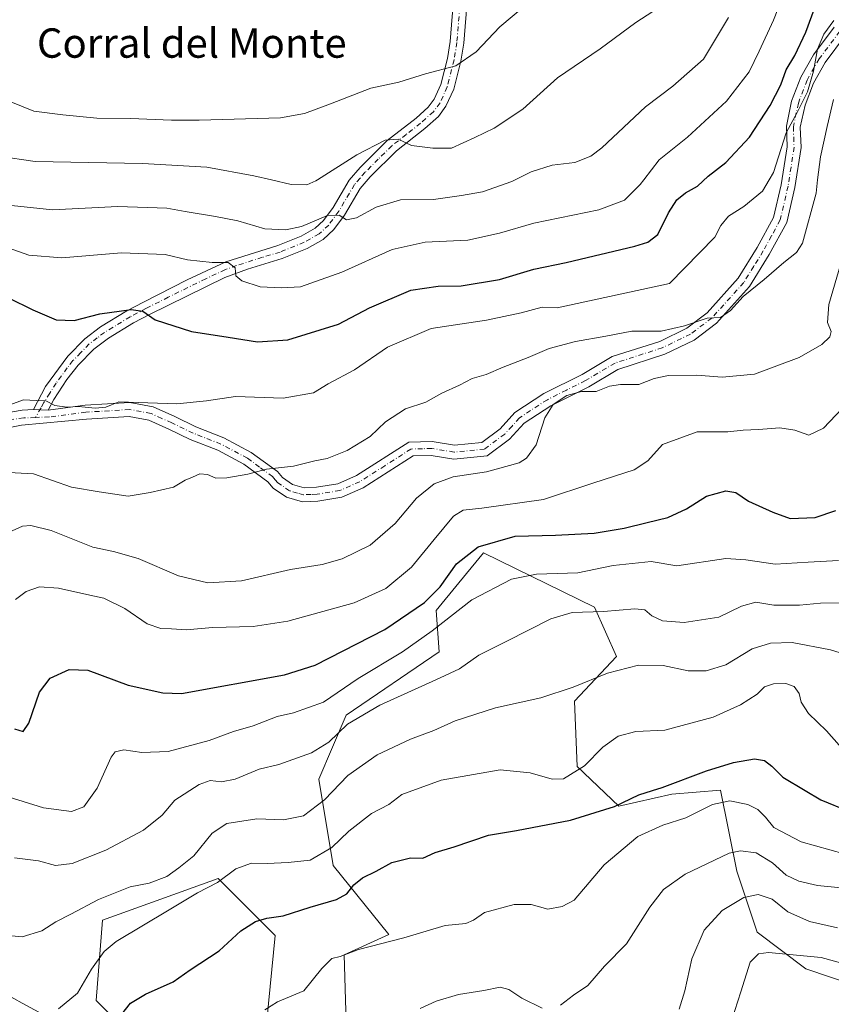
# Model space of a CAD drawing. Units: metres. Extents: x 552959 to 556394, y 4717068 to 4719408.
# Drawn here: x 555787 to 556008, y 4718720 to 4718988 of the extents above; entities that cross this region are included whole.
import ezdxf
from ezdxf.enums import TextEntityAlignment as Align

# ---------------------------------------------------------------- set-up
doc = ezdxf.new("R2010")
doc.units = ezdxf.units.M
doc.header["$MEASUREMENT"] = 0
doc.linetypes.add('DGN Style 4', pattern=[2.6384748266838614, 1.318413404963828, -0.6592067024819142, 0.001648016756204785, -0.6592067024819142])
for name, color, linetype, lineweight in [('Arbolado forestal CxS', 92, 'Continuous', 0), ('Camino Cxs', 7, 'Continuous', 0), ('Camino eje', 30, 'DGN Style 4', 13), ('Curva de nivel maestra', 30, 'Continuous', 30), ('Curva de nivel normal', 30, 'Continuous', 0), ('Matorral CxS', 135, 'Continuous', 0), ('Texto cartográfico', 7, 'Continuous', 0)]:
    doc.layers.add(name, color=color, linetype=linetype, lineweight=lineweight)
doc.styles.add('Style-Arial', font='txt')

msp = doc.modelspace()

# ---------------------------------------------------------------- linework, layer by layer
at = {"layer": 'Arbolado forestal CxS', "color": 92, "linetype": 'Continuous', "lineweight": 0}
for points in [[(556020.8344999999, 4718722.487700001, 702.6956999999966), (556000.9263000004, 4718729.235099999, 704.0491999999941), (555987.6398999998, 4718739.195499999, 707.303), (555982.1045000004, 4718755.797300001, 713.5650000000023), (555977.6769000003, 4718777.9299, 722.6524000000064), (555971.0334999999, 4718777.376300001, 723.7467000000034), (555964.3913000004, 4718776.822699999, 724.4959999999992), (555949.9965000004, 4718773.5031, 725.2771999999969), (555938.6316999998, 4718784.353700001, 730.6882999999943), (555937.9133000001, 4718802.1373, 734.7446000000054), (555949.2856999999, 4718814.261499999, 736.4661000000052), (555943.3542999999, 4718827.730699999, 741.0567000000011), (555913.0761000002, 4718842.570699999, 749.747199999998), (555906.3444999997, 4718834.338500001, 748.3349000000018), (555900.1804999998, 4718826.8003, 748.1263999999939), (555900.9490999999, 4718815.5919, 743.309699999998), (555875.6303000003, 4718798.321900001, 742.3861000000034), (555868.1649000002, 4718780.844900001, 737.9109999999928), (555872.0850999998, 4718757.360300001, 728.4946000000054), (555887.2651000004, 4718738.5449, 721.9554000000062), (555875.0859000003, 4718733.012499999, 720.3929000000062), (555876.2074999996, 4718696.289100001, 714.5881999999983)], [(556020.8344999999, 4718722.487700001, 702.6956999999966), (556000.9263000004, 4718729.235099999, 704.0491999999941), (555987.6398999998, 4718739.195499999, 707.303), (555982.1045000004, 4718755.797300001, 713.5650000000023), (555977.6769000003, 4718777.9299, 722.6524000000064), (555971.0334999999, 4718777.376300001, 723.7467000000034), (555964.3913000004, 4718776.822699999, 724.4959999999992), (555949.9965000004, 4718773.5031, 725.2771999999969), (555938.6316999998, 4718784.353700001, 730.6882999999943), (555937.9133000001, 4718802.1373, 734.7446000000054), (555949.2856999999, 4718814.261499999, 736.4661000000052), (555943.3542999999, 4718827.730699999, 741.0567000000011), (555913.0761000002, 4718842.570699999, 749.747199999998), (555906.3444999997, 4718834.338500001, 748.3349000000018), (555900.1804999998, 4718826.8003, 748.1263999999939), (555900.9490999999, 4718815.5919, 743.309699999998), (555875.6303000003, 4718798.321900001, 742.3861000000034), (555868.1649000002, 4718780.844900001, 737.9109999999928), (555872.0850999998, 4718757.360300001, 728.4946000000054), (555887.2651000004, 4718738.5449, 721.9554000000062), (555875.0859000003, 4718733.012499999, 720.3929000000062), (555876.2074999996, 4718696.289100001, 714.5881999999983)], [(555854.0641000001, 4718715.102299999, 719.8420999999945), (555856.2789000003, 4718738.342499999, 724.208700000003), (555848.1577000003, 4718746.460100001, 726.9872999999934), (555840.7786999998, 4718753.835700001, 731.0026999999974), (555809.2899000002, 4718742.453700001, 733.5552000000025), (555807.5636999998, 4718720.636299999, 728.8076000000001), (555821.9561000001, 4718706.2499, 722.218599999993)], [(555854.0641000001, 4718715.102299999, 719.8420999999945), (555856.2789000003, 4718738.342499999, 724.208700000003), (555848.1577000003, 4718746.460100001, 726.9872999999934), (555840.7786999998, 4718753.835700001, 731.0026999999974), (555809.2899000002, 4718742.453700001, 733.5552000000025), (555807.5636999998, 4718720.636299999, 728.8076000000001), (555821.9561000001, 4718706.2499, 722.218599999993)]]:
    msp.add_polyline3d(points, dxfattribs=at)
at = {"layer": 'Camino Cxs', "color": 7, "linetype": 'Continuous', "lineweight": 0, "extrusion": (-0.125662800223133, 0.004358356514356752, 0.9920634381775063), "elevation": -48509.42654420213, "flags": 128}
msp.add_lwpolyline([(-4735310.806184772, 388880.9319828541), (-4735310.806184772, 388876.9013910068)], dxfattribs=at)
msp.add_lwpolyline([(-4735310.806184772, 388880.9319828541), (-4735310.806184772, 388876.9013910068)], dxfattribs=at)
at = {"layer": 'Camino Cxs', "color": 7, "linetype": 'Continuous', "lineweight": 0}
for points in [[(555908.7301000003, 4718993.9101, 800.6971000000049), (555907.6901000004, 4718981.350099999, 798.8562999999995), (555906.9200999998, 4718976.460100001, 798.4670999999945), (555904.9600999998, 4718968.8301, 796.4422999999952), (555902.8501000004, 4718964.1801, 795.4888000000064), (555900.8101000004, 4718961.4301, 795.3418999999994), (555897.1201, 4718958.110099999, 794.4023000000017), (555889.3400999998, 4718952.030099999, 791.7458000000044), (555882.1901000004, 4718944.9301, 790.5307999999933), (555879.4501, 4718941.7501, 789.4131999999955), (555875.2100999998, 4718934.550100001, 787.9989999999963), (555872.3101000004, 4718930.590100001, 787.1753999999929), (555869.4101, 4718927.9101, 786.6089999999967), (555865.0601000004, 4718925.440099999, 785.6345000000001), (555858.2500999998, 4718922.710100001, 783.7063999999956), (555848.7301000003, 4718919.850099999, 783.5467999999966), (555842.6101000002, 4718917.590100001, 780.8657999999997), (555822.0900999998, 4718907.5101, 779.795299999998), (555817.7100999998, 4718905.210100001, 778.2749999999943), (555810.8501000004, 4718901.030099999, 777.4817999999942), (555806.8901000004, 4718898.040100001, 776.6962999999961), (555802.6101000002, 4718893.670100001, 775.2991999999941), (555799.5500999996, 4718889.7401, 775.0445000000037), (555795.9700999996, 4718884.3101, 773.8923999999971), (555794.4101, 4718881.4301, 772.8212999999961), (555790.4139, 4718881.568700001, 772.3144999999931), (555793.7301000003, 4718887.8201, 774.0752000000067), (555799.7701000003, 4718896.1501, 776.6349999999949), (555804.4001000002, 4718900.870100001, 777.9952000000048), (555808.7301000003, 4718904.1501, 779.0032000000066), (555815.8601000002, 4718908.4901, 779.7094999999972), (555820.3800999997, 4718910.860099999, 780.8561999999947), (555832.2801000001, 4718916.870100001, 782.7544999999955), (555842.8501000004, 4718921.780099999, 783.8938000000054), (555857.0000999998, 4718926.270099999, 786.3380999999936), (555863.4200999998, 4718928.840100001, 786.624299999996), (555867.1700999998, 4718930.970100001, 787.1983000000037), (555869.4901000002, 4718933.110099999, 787.692599999995), (555872.0601000004, 4718936.620100001, 788.8052000000025), (555876.4744999995, 4718944.0601, 790.3828999999969), (555879.4301000005, 4718947.5001, 791.5703000000068), (555886.8501000004, 4718954.850099999, 792.5587999999989), (555894.7001, 4718960.9901, 794.6070999999939), (555898.0100999996, 4718963.970100001, 794.8625999999931), (555899.5900999998, 4718966.100099999, 795.1251999999951), (555901.4001000002, 4718970.090100001, 795.9936000000016), (555903.2301000003, 4718977.220100001, 798.6566000000021), (555903.9501, 4718981.800100001, 799.2464000000036), (555904.9901000002, 4718994.350099999, 800.8418999999994)], [(555790.4139, 4718881.568700001, 772.3144999999931), (555793.7301000003, 4718887.8201, 774.0752000000067), (555799.7701000003, 4718896.1501, 776.6349999999949), (555804.4001000002, 4718900.870100001, 777.9952000000048), (555808.7301000003, 4718904.1501, 779.0032000000066), (555815.8601000002, 4718908.4901, 779.7094999999972), (555820.3800999997, 4718910.860099999, 780.8561999999947), (555832.2801000001, 4718916.870100001, 782.7544999999955), (555842.8501000004, 4718921.780099999, 783.8938000000054), (555857.0000999998, 4718926.270099999, 786.3380999999936), (555863.4200999998, 4718928.840100001, 786.624299999996), (555867.1700999998, 4718930.970100001, 787.1983000000037), (555869.4901000002, 4718933.110099999, 787.692599999995), (555872.0601000004, 4718936.620100001, 788.8052000000025), (555876.4744999995, 4718944.0601, 790.3828999999969), (555879.4301000005, 4718947.5001, 791.5703000000068), (555886.8501000004, 4718954.850099999, 792.5587999999989), (555894.7001, 4718960.9901, 794.6070999999939), (555898.0100999996, 4718963.970100001, 794.8625999999931), (555899.5900999998, 4718966.100099999, 795.1251999999951), (555901.4001000002, 4718970.090100001, 795.9936000000016), (555903.2301000003, 4718977.220100001, 798.6566000000021), (555903.9501, 4718981.800100001, 799.2464000000036), (555904.9901000002, 4718994.350099999, 800.8418999999994)], [(555908.7301000003, 4718993.9101, 800.6971000000049), (555907.6901000004, 4718981.350099999, 798.8562999999995), (555906.9200999998, 4718976.460100001, 798.4670999999945), (555904.9600999998, 4718968.8301, 796.4422999999952), (555902.8501000004, 4718964.1801, 795.4888000000064), (555900.8101000004, 4718961.4301, 795.3418999999994), (555897.1201, 4718958.110099999, 794.4023000000017), (555889.3400999998, 4718952.030099999, 791.7458000000044), (555882.1901000004, 4718944.9301, 790.5307999999933), (555879.4501, 4718941.7501, 789.4131999999955), (555875.2100999998, 4718934.550100001, 787.9989999999963), (555872.3101000004, 4718930.590100001, 787.1753999999929), (555869.4101, 4718927.9101, 786.6089999999967), (555865.0601000004, 4718925.440099999, 785.6345000000001), (555858.2500999998, 4718922.710100001, 783.7063999999956), (555848.7301000003, 4718919.850099999, 783.5467999999966), (555842.6101000002, 4718917.590100001, 780.8657999999997), (555822.0900999998, 4718907.5101, 779.795299999998), (555817.7100999998, 4718905.210100001, 778.2749999999943), (555810.8501000004, 4718901.030099999, 777.4817999999942), (555806.8901000004, 4718898.040100001, 776.6962999999961), (555802.6101000002, 4718893.670100001, 775.2991999999941), (555799.5500999996, 4718889.7401, 775.0445000000037), (555795.9700999996, 4718884.3101, 773.8923999999971), (555794.4101, 4718881.4301, 772.8212999999961)], [(555777.8000999996, 4718879.8101, 772.2651999999945), (555787.3975000001, 4718881.370300001, 772.8249000000069), (555790.4139, 4718881.568700001, 772.3144999999931), (555794.4101, 4718881.4301, 772.8212999999961), (555804.5201000003, 4718882.7301, 775.5651999999974), (555816.7301000003, 4718883.5101, 775.091499999995), (555823.0500999996, 4718882.3101, 774.9180000000051), (555828.9301000005, 4718879.670100001, 774.181899999996), (555834.6901000004, 4718876.870100001, 773.4168999999966), (555842.2901, 4718873.9101, 772.261599999998), (555849.7701000003, 4718869.9101, 771.5132000000012), (555856.8901000004, 4718864.710100001, 770.7446000000054), (555858.3300999999, 4718863.040100001, 770.2171999999993), (555861.0601000004, 4718861.190099999, 769.6493000000046), (555864.2301000003, 4718860.280099999, 768.9063000000025), (555867.5301000001, 4718860.390100001, 768.3901999999945), (555873.3701, 4718861.350099999, 767.7520999999979), (555878.4501, 4718863.590100001, 767.6732000000048), (555892.7301000003, 4718872.710100001, 768.352899999998), (555899.0900999998, 4718872.870100001, 767.4692000000068), (555905.1300999997, 4718871.9101, 766.880999999994), (555912.6501000002, 4718872.630100001, 765.653999999995), (555917.5701000001, 4718876.3101, 765.3108999999968), (555921.6501000002, 4718880.790100001, 765.6098000000056), (555929.5301000001, 4718885.9101, 765.8255999999965), (555939.9301000005, 4718891.110099999, 765.6726999999955), (555948.1300999997, 4718895.9901, 766.2358999999997), (555961.0900999998, 4718900.1501, 767.6073000000034), (555968.4901000002, 4718903.7501, 769.2234999999928), (555974.0100999996, 4718907.9101, 769.4156999999979), (555982.4901000002, 4718917.350099999, 769.6358999999939), (555987.6901000004, 4718925.7501, 771.069399999993), (555992.1300999997, 4718933.9101, 770.4876999999979), (555994.2100999998, 4718942.790100001, 772.2409000000043), (555995.8101000004, 4718953.190099999, 773.738599999997), (555995.6101000002, 4718958.790100001, 773.739400000006), (555997.0500999996, 4718965.610099999, 774.7339000000065), (555999.5301000001, 4718972.130100001, 775.2449000000051), (556002.9700999996, 4718978.190099999, 774.7042999999976), (556008.6201, 4718985.710100001, 774.4278999999952)], [(555794.4101, 4718881.4301, 772.8212999999961), (555804.5201000003, 4718882.7301, 775.5651999999974), (555816.7301000003, 4718883.5101, 775.091499999995), (555823.0500999996, 4718882.3101, 774.9180000000051), (555828.9301000005, 4718879.670100001, 774.181899999996), (555834.6901000004, 4718876.870100001, 773.4168999999966), (555842.2901, 4718873.9101, 772.261599999998), (555849.7701000003, 4718869.9101, 771.5132000000012), (555856.8901000004, 4718864.710100001, 770.7446000000054), (555858.3300999999, 4718863.040100001, 770.2171999999993), (555861.0601000004, 4718861.190099999, 769.6493000000046), (555864.2301000003, 4718860.280099999, 768.9063000000025), (555867.5301000001, 4718860.390100001, 768.3901999999945), (555873.3701, 4718861.350099999, 767.7520999999979), (555878.4501, 4718863.590100001, 767.6732000000048), (555892.7301000003, 4718872.710100001, 768.352899999998), (555899.0900999998, 4718872.870100001, 767.4692000000068), (555905.1300999997, 4718871.9101, 766.880999999994), (555912.6501000002, 4718872.630100001, 765.653999999995), (555917.5701000001, 4718876.3101, 765.3108999999968), (555921.6501000002, 4718880.790100001, 765.6098000000056), (555929.5301000001, 4718885.9101, 765.8255999999965), (555939.9301000005, 4718891.110099999, 765.6726999999955), (555948.1300999997, 4718895.9901, 766.2358999999997), (555961.0900999998, 4718900.1501, 767.6073000000034), (555968.4901000002, 4718903.7501, 769.2234999999928), (555974.0100999996, 4718907.9101, 769.4156999999979), (555982.4901000002, 4718917.350099999, 769.6358999999939), (555987.6901000004, 4718925.7501, 771.069399999993), (555992.1300999997, 4718933.9101, 770.4876999999979), (555994.2100999998, 4718942.790100001, 772.2409000000043), (555995.8101000004, 4718953.190099999, 773.738599999997), (555995.6101000002, 4718958.790100001, 773.739400000006), (555997.0500999996, 4718965.610099999, 774.7339000000065), (555999.5301000001, 4718972.130100001, 775.2449000000051), (556002.9700999996, 4718978.190099999, 774.7042999999976), (556008.6201, 4718985.710100001, 774.4278999999952)], [(556011.7100999998, 4718983.520099999, 770.8263000000007), (556006.1401000004, 4718976.110099999, 770.6080999999978), (556002.9600999998, 4718970.5101, 770.8773999999976), (556000.6901000004, 4718964.540100001, 771.7367999999989), (555999.4101, 4718958.460100001, 771.204700000002), (555999.6001000004, 4718952.970100001, 772.1879000000046), (555997.9301000005, 4718942.0701, 770.2090999999928), (555995.7001, 4718932.550100001, 770.3546000000061), (555990.9600999998, 4718923.850099999, 770.3353999999963), (555985.5301000001, 4718915.0701, 769.2252000000008), (555976.5800999999, 4718905.110099999, 768.2915000000066), (555970.4700999996, 4718900.5101, 767.5856000000058), (555962.5000999998, 4718896.630100001, 765.1848000000027), (555949.6901000004, 4718892.520099999, 763.5561000000016), (555941.7401000002, 4718887.790100001, 763.3524999999936), (555931.4101, 4718882.620100001, 763.2461999999941), (555924.1201, 4718877.880100001, 764.1010999999999), (555920.1201, 4718873.5001, 764.7756999999983), (555914.0601000004, 4718868.970100001, 764.5240999999951), (555905.0100999996, 4718868.100099999, 765.2419999999984), (555898.8400999998, 4718869.0801, 766.405899999998), (555893.8800999997, 4718868.950099999, 767.2792000000045), (555880.2401000002, 4718860.2501, 767.0746000000072), (555874.4501, 4718857.700099999, 765.8389000000025), (555867.9001000002, 4718856.620100001, 766.6386000000057), (555863.7600999996, 4718856.470100001, 767.6993999999977), (555859.4301000005, 4718857.720100001, 768.5593999999984), (555855.7901, 4718860.190099999, 769.6408999999985), (555854.3000999996, 4718861.9101, 770.0252999999939), (555847.7500999998, 4718866.700099999, 770.8883999999962), (555840.7001, 4718870.470100001, 771.2531000000017), (555833.1700999998, 4718873.4001, 771.3724999999977), (555827.3201000001, 4718876.2401, 772.8365999999951), (555821.9001000002, 4718878.6801, 773.5991000000067), (555816.4901000002, 4718879.710100001, 774.4915000000037), (555804.8800999997, 4718878.970100001, 774.8313000000054), (555787.1990999999, 4718877.282500001, 770.7002000000067), (555777.6501000002, 4718875.460100001, 771.2642999999953)], [(556011.7100999998, 4718983.520099999, 770.8263000000007), (556006.1401000004, 4718976.110099999, 770.6080999999978), (556002.9600999998, 4718970.5101, 770.8773999999976), (556000.6901000004, 4718964.540100001, 771.7367999999989), (555999.4101, 4718958.460100001, 771.204700000002), (555999.6001000004, 4718952.970100001, 772.1879000000046), (555997.9301000005, 4718942.0701, 770.2090999999928), (555995.7001, 4718932.550100001, 770.3546000000061), (555990.9600999998, 4718923.850099999, 770.3353999999963), (555985.5301000001, 4718915.0701, 769.2252000000008), (555976.5800999999, 4718905.110099999, 768.2915000000066), (555970.4700999996, 4718900.5101, 767.5856000000058), (555962.5000999998, 4718896.630100001, 765.1848000000027), (555949.6901000004, 4718892.520099999, 763.5561000000016), (555941.7401000002, 4718887.790100001, 763.3524999999936), (555931.4101, 4718882.620100001, 763.2461999999941), (555924.1201, 4718877.880100001, 764.1010999999999), (555920.1201, 4718873.5001, 764.7756999999983), (555914.0601000004, 4718868.970100001, 764.5240999999951), (555905.0100999996, 4718868.100099999, 765.2419999999984), (555898.8400999998, 4718869.0801, 766.405899999998), (555893.8800999997, 4718868.950099999, 767.2792000000045), (555880.2401000002, 4718860.2501, 767.0746000000072), (555874.4501, 4718857.700099999, 765.8389000000025), (555867.9001000002, 4718856.620100001, 766.6386000000057), (555863.7600999996, 4718856.470100001, 767.6993999999977), (555859.4301000005, 4718857.720100001, 768.5593999999984), (555855.7901, 4718860.190099999, 769.6408999999985), (555854.3000999996, 4718861.9101, 770.0252999999939), (555847.7500999998, 4718866.700099999, 770.8883999999962), (555840.7001, 4718870.470100001, 771.2531000000017), (555833.1700999998, 4718873.4001, 771.3724999999977), (555827.3201000001, 4718876.2401, 772.8365999999951), (555821.9001000002, 4718878.6801, 773.5991000000067), (555816.4901000002, 4718879.710100001, 774.4915000000037), (555804.8800999997, 4718878.970100001, 774.8313000000054), (555787.1990999999, 4718877.282500001, 770.7002000000067), (555777.6501000002, 4718875.460100001, 771.2642999999953)], [(555777.8000999996, 4718879.8101, 772.2651999999945), (555787.3975000001, 4718881.370300001, 772.8249000000069), (555790.4139, 4718881.568700001, 772.3144999999931)]]:
    msp.add_polyline3d(points, dxfattribs=at)
at = {"layer": 'Camino eje', "color": 30, "linetype": 'DGN Style 4', "lineweight": 13}
for points in [[(555906.8601000002, 4718994.130100001, 800.4020000000019), (555905.8201000001, 4718981.575099999, 799.011799999993), (555905.0751, 4718976.840100001, 798.5035000000062), (555903.1801000005, 4718969.460100001, 795.7933000000049), (555901.2200999996, 4718965.140100001, 795.1689999999944), (555899.4101, 4718962.700099999, 794.9790000000066), (555895.9101, 4718959.550100001, 794.2837000000001), (555892.0201000003, 4718956.5101, 792.6162999999942), (555888.0950999996, 4718953.440099999, 791.6768000000012), (555884.3850999996, 4718949.765100001, 791.494399999996), (555880.8101000004, 4718946.215100001, 790.7611000000034), (555879.4401000004, 4718944.6251, 790.3604999999953), (555877.9151, 4718942.850099999, 789.0749999999972), (555873.6350999996, 4718935.585100001, 788.1904000000069), (555870.9001000002, 4718931.850099999, 787.0859999999958), (555868.2901, 4718929.440099999, 786.6527999999962), (555864.2401000002, 4718927.140100001, 785.7458000000044), (555857.6250999998, 4718924.4901, 784.9303000000073), (555852.8651000002, 4718923.0601, 784.5185999999959), (555845.7901, 4718920.815099999, 783.4092999999993), (555842.7301000003, 4718919.6851, 782.402700000006), (555837.4451000001, 4718917.2301, 781.693499999994), (555827.1851000004, 4718912.190099999, 781.3090999999987), (555821.2351000002, 4718909.1851, 780.261599999998), (555816.7851, 4718906.850099999, 778.7458000000044), (555809.7901, 4718902.590100001, 778.0745000000024), (555807.8101000004, 4718901.095100001, 777.944399999993), (555805.6451000003, 4718899.4551, 777.3576999999932), (555803.3300999999, 4718897.095100001, 776.5394999999991), (555801.1901000004, 4718894.9101, 775.9106000000029), (555799.6601, 4718892.9451, 775.2617000000029), (555796.6401000004, 4718888.780099999, 774.4291999999988), (555794.8501000004, 4718886.065099999, 773.7774999999965), (555793.2751000002, 4718883.4901, 772.6848000000027), (555792.4951, 4718882.050100001, 771.928), (555790.9577000003, 4718879.428900001, 771.6698999999935)], [(556010.1651, 4718984.6151, 772.5046000000002), (556004.5551000005, 4718977.1501, 772.5029000000069), (556001.2451, 4718971.3201, 772.7378000000026), (555998.8701, 4718965.075099999, 773.0090999999958), (555997.5100999996, 4718958.6251, 771.3656999999948), (555997.6101000002, 4718955.825099999, 771.6358999999939), (555997.7050999999, 4718953.0801, 772.3469000000041), (555996.8701, 4718947.630100001, 771.0804000000062), (555996.0701000001, 4718942.4301, 771.0577999999952), (555993.9151, 4718933.2301, 770.1260000000038), (555991.5450999998, 4718928.880100001, 769.7926000000007), (555989.3251, 4718924.800100001, 770.5328000000009), (555986.7251000004, 4718920.600099999, 770.1288000000059), (555984.0100999996, 4718916.210100001, 769.3516999999993), (555975.2950999998, 4718906.5101, 768.6728000000003), (555969.4801000003, 4718902.130100001, 768.4205999999978), (555961.7950999998, 4718898.390100001, 766.0623999999953), (555948.9101, 4718894.255100001, 764.8987000000053), (555940.8350999998, 4718889.450099999, 764.4939000000013), (555935.6700999998, 4718886.8651, 764.5746000000072), (555930.4700999996, 4718884.265100001, 764.5915999999997), (555922.8850999996, 4718879.335100001, 764.8246999999974), (555920.8450999996, 4718877.095100001, 764.7041000000027), (555918.8450999996, 4718874.905099999, 764.9092999999993), (555913.3551000003, 4718870.800100001, 764.9728999999934), (555905.0701000001, 4718870.005100001, 766.0590999999987), (555898.9650999998, 4718870.975099999, 766.9239999999991), (555896.4851000002, 4718870.9101, 767.2826999999961), (555893.3051000005, 4718870.8301, 767.8185999999987), (555886.1651, 4718866.270099999, 767.4899000000005), (555879.3450999996, 4718861.920100001, 767.1799000000028), (555873.9101, 4718859.5251, 766.6889999999986), (555867.7150999998, 4718858.505100001, 767.261599999998), (555866.0651000004, 4718858.450099999, 767.6002000000008), (555863.9951, 4718858.3751, 768.0084999999963), (555862.4101, 4718858.8301, 768.5528000000049), (555860.2451, 4718859.4551, 769.0405000000028), (555857.0601000004, 4718861.6151, 769.8279999999941), (555856.3151000004, 4718862.475099999, 770.0405999999931), (555855.5950999996, 4718863.3101, 770.3058000000019), (555852.0351, 4718865.9101, 770.9146999999939), (555848.7600999996, 4718868.3051, 771.1778000000049), (555841.4951, 4718872.190099999, 771.6573000000063), (555833.9301000005, 4718875.1351, 772.4257999999973), (555828.1250999998, 4718877.9551, 773.3307999999961), (555825.4151, 4718879.175100001, 773.7452000000048), (555822.4751000004, 4718880.495100001, 774.2072999999947), (555816.6101000002, 4718881.610099999, 774.6962999999961), (555804.7001, 4718880.850099999, 775.1888000000035), (555794.7708999999, 4718879.571699999, 772.718399999998), (555790.9577000003, 4718879.428900001, 771.6698999999935)], [(555790.9577000003, 4718879.428900001, 771.6698999999935), (555787.7726999996, 4718879.2763, 771.5730999999942), (555782.7600999996, 4718878.630100001, 772.3683000000019)]]:
    msp.add_polyline3d(points, dxfattribs=at)
at = {"layer": 'Curva de nivel maestra', "color": 30, "linetype": 'Continuous', "lineweight": 30, "flags": 128}
for points, elevation in [([(555783.5899999999, 4718912.0101), (555790.2800000003, 4718908.700099999), (555796.5999999996, 4718906.020099999), (555801.5, 4718905.860099999), (555808.4800000004, 4718907.6601), (555817.0999999996, 4718908.800100001), (555820.25, 4718908.340100001), (555823.5800000001, 4718906.030099999), (555833.4699999997, 4718902.860099999), (555843.4600000001, 4718901.290100001), (555851.4600000001, 4718900.050100001), (555859.79, 4718900.5701), (555873.5599999996, 4718904.880100001), (555882.04, 4718909.3101), (555893.29, 4718914.0601), (555900.6799999997, 4718915.2301), (555906.9699999997, 4718915.280099999), (555917.4400000004, 4718917.050100001), (555926.7699999996, 4718919.840100001), (555935.5599999996, 4718921.6801), (555954.3399999999, 4718926.100099999), (555957.8799999999, 4718927.1501), (555960.5899999999, 4718929.300100001), (555963.5300000003, 4718935.1601), (555965.7699999996, 4718938.670100001), (555968.0999999996, 4718940.640100001), (555971.4299999997, 4718942.440099999), (555974.2599999999, 4718945.110099999), (555979.0700000003, 4718948.880100001), (555985.5899999999, 4718955.8201), (555991.1900000004, 4718964.4301), (555994.0599999996, 4718970.050100001), (555995.5800000001, 4718974.090100001), (555997.8799999999, 4718978.050100001), (556000.9000000004, 4718984.420100001), (556004.1699999999, 4718993.370100001)], 775), ([(555785.2800000003, 4718794.600099999), (555787.6100000005, 4718793.850099999), (555789.1900000004, 4718796.1501), (555792.0800000001, 4718804.5801), (555794.9600000001, 4718808.4001), (555800.1600000003, 4718810.7601), (555805.29, 4718810.600099999), (555816.2400000002, 4718806.530099999), (555825.6799999997, 4718804.390100001), (555830.7800000003, 4718804.210100001), (555858.8799999999, 4718809.350099999), (555867.1799999997, 4718811.9001), (555886.1900000004, 4718821.6501), (555896.9600000001, 4718829.0101), (555901.2400000002, 4718833.2401), (555905.7199999997, 4718839.5701), (555911.6200000001, 4718844.1601), (555921.7100000001, 4718847.0801), (555932.6699999999, 4718847.3201), (555943.2400000002, 4718847.880100001), (555951.4400000004, 4718849.2401), (555957.7100000001, 4718850.850099999), (555963.29, 4718852.130100001), (555968.3600000005, 4718854.5601), (555973.8399999999, 4718858.0101), (555979.0899999999, 4718859.4301), (555981.8499999996, 4718858.950099999), (555985.3200000003, 4718856.640100001), (555991.9299999997, 4718853.620100001), (555996.6100000005, 4718851.880100001), (556003.4299999997, 4718852.130100001), (556009.0899999999, 4718854.0801)], 750), ([(555813.5, 4718715.590100001), (555816.8600000005, 4718719.870100001), (555820.9900000002, 4718722.3201), (555828.4600000001, 4718725.6601), (555833.1200000001, 4718728.940099999), (555841.0199999996, 4718734.0801), (555846.9199999999, 4718739.540100001), (555850.9000000004, 4718742.090100001), (555854.0099999999, 4718743.040100001), (555858.4400000004, 4718743.630100001), (555865.7999999998, 4718746.0601), (555873.0099999999, 4718748.100099999), (555875.8200000003, 4718749.610099999), (555877.7100000001, 4718752.0601), (555880.0999999996, 4718754.0101), (555883.7800000003, 4718755.850099999), (555888.1100000005, 4718758.200099999), (555893.2100000001, 4718759.440099999), (555896.5099999999, 4718759.4001), (555899.8799999999, 4718760.9001), (555905.1100000005, 4718762.4901), (555914.4400000004, 4718765.600099999), (555922.0999999996, 4718766.9101), (555936.7699999996, 4718769.700099999), (555948.7699999996, 4718773.450099999), (555955.4400000004, 4718776.620100001), (555959.1326000001, 4718777.800100001), (555961.7300000004, 4718778.630100001), (555973.8099999996, 4718783.200099999), (555981.1600000003, 4718785.4001), (555986.9400000004, 4718786.420100001), (555989.6900000004, 4718785.970100001), (555991.6399999997, 4718784.420100001), (555994.6699999999, 4718781.470100001), (556000.7472999999, 4718777.800100001), (556004.9699999997, 4718775.2501), (556020.04, 4718769.040100001)], 725)]:
    msp.add_lwpolyline(points, dxfattribs=dict(at, elevation=elevation))
at = {"layer": 'Curva de nivel normal', "color": 30, "linetype": 'Continuous', "lineweight": 0, "flags": 128}
for points, elevation in [([(555780.1299999999, 4718926.780099999), (555789.1299999999, 4718923.610099999), (555798.1299999999, 4718922.880100001), (555814.4299999997, 4718924.2301), (555826.3200000003, 4718923.8301), (555832.4199999999, 4718922.360099999), (555839.1200000001, 4718921.6801), (555843.4600000001, 4718921.640100001), (555845.3799999999, 4718920.220100001), (555845.5700000003, 4718918.030099999), (555847.1799999997, 4718916.610099999), (555852.2300000004, 4718914.9901), (555858, 4718914.7601), (555863.1799999997, 4718914.970100001), (555874.4600000001, 4718918.9901), (555888.2100000001, 4718925.1801), (555897.1399999997, 4718927.130100001), (555908.7800000003, 4718927.7601), (555917.4400000004, 4718929.6501), (555926.8200000003, 4718932.360099999), (555944.5300000003, 4718936.020099999), (555951.5, 4718938.600099999), (555955.7999999998, 4718942.890100001), (555956.7774999999, 4718944.17), (555960.9400000004, 4718949.620100001), (555968.6699999999, 4718955.8201), (555979.2599999999, 4718965.610099999), (555985.4800000004, 4718973.620100001), (555988.1699999999, 4718979.1801), (555992.0599999996, 4718987.620100001), (555997.2599999999, 4719000.920100001)], 780), ([(555770.9600000001, 4718952.030099999), (555790.9199999999, 4718949.1601), (555820.1200000001, 4718948.640100001), (555837.6399999997, 4718947.590100001), (555850.5300000003, 4718945.270099999), (555855.2627999998, 4718944.17), (555860.6399999997, 4718942.920100001), (555864.9000000004, 4718942.8201), (555867.4199999999, 4718943.9001), (555867.8447000004, 4718944.17), (555878.5300000003, 4718950.960100001), (555886.2800000003, 4718954.950099999), (555889.8300000001, 4718955.200099999), (555893.4299999997, 4718953.550100001), (555899.2800000003, 4718952.8101), (555904.3799999999, 4718952.780099999), (555910.7400000002, 4718955.7301), (555916.0099999999, 4718958.2501), (555923.7999999998, 4718963.4101), (555933.2599999999, 4718971.920100001), (555944.8899999997, 4718979.860099999), (555954.5800000001, 4718986.970100001), (555965.6600000003, 4718994.3201)], 790), ([(555781.3300000001, 4718966.5801), (555790.5700000003, 4718962.860099999), (555798.4800000004, 4718961.860099999), (555807.7300000004, 4718960.950099999), (555816.8499999996, 4718960.840100001), (555828.0700000003, 4718960.390100001), (555835.6100000005, 4718960.4101), (555857.79, 4718961.020099999), (555864.3099999996, 4718962.210100001), (555871.3399999999, 4718964.840100001), (555882.3499999996, 4718969.120100001), (555890, 4718970.7601), (555897.29, 4718973.050100001), (555905.5700000003, 4718975.190099999), (555911.04, 4718979.0001), (555917.54, 4718985.880100001), (555924.8099999996, 4718991.880100001)], 795), ([(556008.54, 4718987.540100001), (556005.8300000001, 4718983.880100001), (556004.0700000003, 4718979.770099999), (556003, 4718973.770099999), (556001.4100000003, 4718968.100099999), (555998.6799999997, 4718962.640100001), (555995.5700000003, 4718956.9301), (555992.0700000003, 4718946.1801), (555990.9023000002, 4718944.17), (555989.0899999999, 4718941.050100001), (555984.0300000003, 4718936.890100001), (555979.8499999996, 4718934.220100001), (555977.7800000003, 4718931.7301), (555976.0700000003, 4718928.5801), (555963.7699999996, 4718915.960100001), (555933.1799999997, 4718909.300100001), (555929.0599999996, 4718909.440099999), (555923.3799999999, 4718907.9001), (555913.9100000003, 4718905.960100001), (555898.8399999999, 4718903.620100001), (555886.8899999997, 4718898.590100001), (555877.8899999997, 4718892.390100001), (555870.7800000003, 4718888.550100001), (555866.79, 4718886.120100001), (555858.4600000001, 4718884.6501), (555845.4600000001, 4718885.100099999), (555837.5800000001, 4718883.940099999), (555829.4900000002, 4718883.1801), (555813.6799999997, 4718883.710100001), (555810.1299999999, 4718882.220100001), (555807.2100000001, 4718881.9101), (555802.75, 4718882.4301), (555799.4900000002, 4718882.2501), (555796.2400000002, 4718882.670100001), (555793.8399999999, 4718883.940099999), (555791.1900000004, 4718884.0601), (555787.7100000001, 4718884.220100001), (555783.9600000001, 4718882.8201)], 770), ([(555784.4699999997, 4718937.140100001), (555795.6399999997, 4718936.0101), (555813.4100000003, 4718936.850099999), (555826.7800000003, 4718936.440099999), (555831.79, 4718935.5601), (555840.0199999996, 4718934.1801), (555846.1200000001, 4718933.0101), (555853.4400000004, 4718930.790100001), (555859.2199999997, 4718930.4901), (555863.5, 4718931.4801), (555870.54, 4718934.4101), (555873.7800000003, 4718934.5701), (555875.7800000003, 4718933.270099999), (555878.4500000002, 4718933.780099999), (555883.7800000003, 4718936.710100001), (555890.4500000002, 4718938.6801), (555899.4400000004, 4718938.840100001), (555907.0899999999, 4718939.920100001), (555912.7699999996, 4718940.890100001), (555920.7699999996, 4718943.700099999), (555921.7369999997, 4718944.17), (555926.0999999996, 4718946.290100001), (555931.8200000003, 4718948.120100001), (555937.9800000004, 4718948.880100001), (555942.3399999999, 4718950.620100001), (555945.3499999996, 4718952.890100001), (555957.2199999997, 4718964.0601), (555964.6299999999, 4718969.6801), (555973.04, 4718977.040100001), (555979.8799999999, 4718988.380100001)], 785), ([(555782.1299999999, 4718864.530099999), (555790.4699999997, 4718864.110099999), (555800.7999999998, 4718860.4301), (555808.3300000001, 4718859.1501), (555816.2400000002, 4718858.020099999), (555822.2800000003, 4718858.970100001), (555828.6200000001, 4718860.440099999), (555831.75, 4718862.3201), (555833.79, 4718863.1501), (555835.79, 4718864.040100001), (555837.8600000005, 4718863.9001), (555840.1699999999, 4718862.920100001), (555843.1600000003, 4718862.940099999), (555848.8399999999, 4718863.950099999), (555853.9400000004, 4718865.3101), (555861.3399999999, 4718866.120100001), (555867.1200000001, 4718867.6501), (555870.4500000002, 4718868.2501), (555875.9600000001, 4718870.380100001), (555882.1799999997, 4718874.200099999), (555886.4000000004, 4718878.2301), (555891.8099999996, 4718881.7301), (555897.3899999997, 4718883.5601), (555901.75, 4718886.0601), (555906.5700000003, 4718888.2501), (555909.9900000002, 4718890.0701), (555913.7800000003, 4718891.130100001), (555918.4400000004, 4718893.140100001), (555925.2400000002, 4718895.720100001), (555930.9900000002, 4718898.170100001), (555938.1600000003, 4718900.1501), (555946.4299999997, 4718901.540100001), (555953.4500000002, 4718902.9001), (555961.4699999997, 4718902.920100001), (555967.8899999997, 4718904.340100001), (555974.0300000003, 4718906.4901), (555977.6699999999, 4718906.690099999), (555980.3600000005, 4718908.550100001), (555983.8499999996, 4718912.3301), (555989.5199999996, 4718916.9801), (555994.8799999999, 4718921.6601), (555998.3799999999, 4718924.3201), (556000.04, 4718926.890100001), (556003.6900000004, 4718940.550100001), (556004.1260000002, 4718944.17), (556004.8799999999, 4718950.4301), (556006.6799999997, 4718958.710100001), (556008.4800000004, 4718966.0801)], 765.0000000000001), ([(556010.4100000003, 4718921.350099999), (556007.2199999997, 4718910.220100001), (556006.8499999996, 4718905.3101), (556007.7699999996, 4718902.800100001), (556007.4800000004, 4718901.4301), (556005.2599999999, 4718899.300100001), (555999.0899999999, 4718895.7601), (555986.9199999999, 4718891.1801), (555978.0899999999, 4718890.390100001), (555971.2000000002, 4718890.960100001), (555963.5199999996, 4718890.8301), (555959.54, 4718890.050100001), (555955.4400000004, 4718888.4001), (555950.4400000004, 4718888.390100001), (555947.4400000004, 4718887.9301), (555943.7699999996, 4718886.530099999), (555939.7699999996, 4718886.450099999), (555935.7699999996, 4718885.380100001), (555932.0999999996, 4718882.920100001), (555929.7699999996, 4718879.3101), (555927.4400000004, 4718871.9801), (555924.7999999998, 4718868.350099999), (555922.79, 4718867.0801), (555913.8499999996, 4718864.5701), (555904.7999999998, 4718863.210100001), (555899.6399999997, 4718861.3201), (555894.7800000003, 4718857.460100001), (555888.9900000002, 4718850.5701), (555882.1699999999, 4718844.620100001), (555874.5700000003, 4718840.950099999), (555869.1200000001, 4718839.4001), (555860.4600000001, 4718838.030099999), (555847.1200000001, 4718834.880100001), (555837.9900000002, 4718834.380100001), (555829.9199999999, 4718836.280099999), (555819, 4718840.960100001), (555812.2400000002, 4718842.9001), (555806.5800000001, 4718844.0601), (555795.2400000002, 4718848.600099999), (555789.75, 4718849.970100001), (555787.4699999997, 4718849.8101), (555780.1299999999, 4718846.5801)], 760), ([(556010.8099999996, 4718881.8201), (556005.7400000002, 4718876.550100001), (556001.7000000002, 4718874.610099999), (555997.9100000003, 4718876.0001), (555993.8300000001, 4718876.640100001), (555987.9800000004, 4718876.120100001), (555983.8700000001, 4718876.0001), (555979.6799999997, 4718875.520099999), (555971.3399999999, 4718875.520099999), (555961.8399999999, 4718872.050100001), (555957.8700000001, 4718867.5801), (555954.0999999996, 4718865.140100001), (555943.0999999996, 4718861.630100001), (555929.4400000004, 4718857.100099999), (555912.6399999997, 4718854.6801), (555907.5499999998, 4718854.170100001), (555904.9299999997, 4718852.520099999), (555899.5899999999, 4718846.1601), (555893.4400000004, 4718838.6601), (555886.4900000002, 4718832.8201), (555877.8099999996, 4718828.890100001), (555859.7699999996, 4718823.9001), (555850.2599999999, 4718822.440099999), (555839.2599999999, 4718822.210100001), (555832.1600000003, 4718821.540100001), (555828.04, 4718821.870100001), (555825.1200000001, 4718821.940099999), (555821.3799999999, 4718823.2401), (555815.3600000005, 4718827.340100001), (555809.6200000001, 4718830.170100001), (555805.7999999998, 4718831.0001), (555797.2599999999, 4718832.920100001), (555792.0599999996, 4718833.280099999), (555788.4400000004, 4718832.030099999), (555785.5800000001, 4718829.870100001)], 755), ([(555783.5499999998, 4718776.050100001), (555793.1399999997, 4718773.050100001), (555800.7999999998, 4718772.0801), (555804.1299999999, 4718773.390100001), (555807.7999999998, 4718778.460100001), (555811.6100000005, 4718786.890100001), (555812.7199999997, 4718788.300100001), (555815.0499999998, 4718788.880100001), (555819.9400000004, 4718788.1801), (555827.1200000001, 4718788.4301), (555838.3200000003, 4718791.380100001), (555844.9000000004, 4718793.9001), (555850.3200000003, 4718795.380100001), (555856.8300000001, 4718797.960100001), (555861.2800000003, 4718798.960100001), (555869.4900000002, 4718801.880100001), (555878.8899999997, 4718808.3301), (555890.9600000001, 4718815.5601), (555899.1100000005, 4718821.270099999), (555909.8899999997, 4718829.700099999), (555920.6699999999, 4718835.370100001), (555927.5, 4718836.700099999), (555938.7699999996, 4718837.140100001), (555948.4400000004, 4718839.0601), (555958.7699999996, 4718840.170100001), (555965.7699999996, 4718839.020099999), (555979.0899999999, 4718840.9801), (555984.5300000003, 4718840.630100001), (555992.5099999999, 4718839.440099999), (556001.5800000001, 4718840.020099999), (556009.7699999996, 4718840.4301)], 745), ([(555785.2800000003, 4718759.4301), (555791.8300000001, 4718758.610099999), (555796.4400000004, 4718757.4001), (555800.9400000004, 4718757.950099999), (555810.1299999999, 4718761.5801), (555820.4600000001, 4718767.040100001), (555825.4600000001, 4718771.050100001), (555828.9699999997, 4718775.200099999), (555835.5999999996, 4718779.460100001), (555838.6200000001, 4718780.5101), (555841.6399999997, 4718780.120100001), (555845.3700000001, 4718780.860099999), (555851.9400000004, 4718783.5701), (555857.2999999998, 4718784.9001), (555866.2300000004, 4718788.040100001), (555870.8799999999, 4718790.9301), (555876.0199999996, 4718795.840100001), (555884.8300000001, 4718801.0801), (555900.04, 4718807.9801), (555906.5599999996, 4718810.9001), (555911.8399999999, 4718814.6801), (555919.4400000004, 4718818.4901), (555931.4600000001, 4718824.530099999), (555937.2100000001, 4718826.290100001), (555945.7999999998, 4718826.520099999), (555954.2800000003, 4718827.2601), (555957, 4718827.0101), (555958.9000000004, 4718825.370100001), (555961.8399999999, 4718823.9801), (555967.7800000003, 4718823.5801), (555977.2000000002, 4718825.0601), (555983.3799999999, 4718828.050100001), (555987.25, 4718829.110099999), (555992.1600000003, 4718828.290100001), (555999.1799999997, 4718828.2601), (556004.9299999997, 4718828.8101), (556011.8799999999, 4718828.960100001)], 740), ([(555779.5599999996, 4718738.6601), (555787.3200000003, 4718737.970100001), (555792.7000000002, 4718739.5801), (555796.5700000003, 4718741.9801), (555800.6100000005, 4718744.0701), (555808.1200000001, 4718748.120100001), (555816.7599999999, 4718751.550100001), (555821.9900000002, 4718752.550100001), (555826.7400000002, 4718754.350099999), (555830.0300000003, 4718756.780099999), (555834.1200000001, 4718760.030099999), (555839.1200000001, 4718766.220100001), (555843.1200000001, 4718768.8101), (555851.3200000003, 4718770.0801), (555858.5800000001, 4718769.770099999), (555863.9900000002, 4718770.9001), (555869.7800000003, 4718775.280099999), (555876.1100000005, 4718781.890100001), (555884.1200000001, 4718787.5601), (555893.1600000003, 4718791.790100001), (555899.5199999996, 4718794.170100001), (555905.3899999997, 4718796.8201), (555916.3799999999, 4718800.3101), (555928.7100000001, 4718803.0701), (555937.5199999996, 4718805.920100001), (555946.8200000003, 4718809.800100001), (555955.3399999999, 4718811.9301), (555962.0300000003, 4718811.8301), (555968.8899999997, 4718810.4301), (555973.7100000001, 4718810.440099999), (555979.0899999999, 4718812.0001), (555986.2699999996, 4718816.380100001), (555991.2999999998, 4718817.950099999), (555997.1699999999, 4718818.090100001), (556007.5999999996, 4718816.120100001), (556010.2699999996, 4718815.270099999)], 735), ([(555797.2699999996, 4718718.340100001), (555802.4699999997, 4718722.600099999), (555806.2699999996, 4718729.110099999), (555809.7199999997, 4718733.940099999), (555812.9699999997, 4718736.700099999), (555827.3899999997, 4718745.2601), (555835.1399999997, 4718749.9301), (555840.5499999998, 4718752.720100001), (555845.6100000005, 4718756.440099999), (555849.8700000001, 4718758.030099999), (555854.1600000003, 4718757.9001), (555859.8399999999, 4718758.1801), (555865.8600000005, 4718758.860099999), (555871.7000000002, 4718762.280099999), (555876.3600000005, 4718766.7601), (555882.5300000003, 4718771.540100001), (555887.2999999998, 4718773.970100001), (555890.7800000003, 4718776.6801), (555901.5800000001, 4718780.610099999), (555917.6200000001, 4718783.450099999), (555925.7699999996, 4718782.600099999), (555931.75, 4718780.850099999), (555934.8399999999, 4718780.950099999), (555940.5999999996, 4718784.5601), (555945.6299999999, 4718789.600099999), (555949.7400000002, 4718792.620100001), (555954.6100000005, 4718793.860099999), (555962.4699999997, 4718794.280099999), (555975.7000000002, 4718797.8201), (555983.1500000004, 4718801.140100001), (555987.6200000001, 4718804.0801), (555989.6900000004, 4718806.020099999), (555992.0599999996, 4718806.840100001), (555995.4400000004, 4718806.960100001), (555997.7100000001, 4718806.090100001), (555999.0700000003, 4718804.210100001), (555999.6799999997, 4718801.9101), (556001.6399999997, 4718798.800100001), (556006.5300000003, 4718794.020099999), (556009.9800000004, 4718790.120100001)], 730), ([(555853.4600000001, 4718718.040100001), (555856.9800000004, 4718720.210100001), (555864.1200000001, 4718723.2301), (555869.0099999999, 4718729.280099999), (555871.7100000001, 4718732.0001), (555874, 4718732.5701), (555878.9900000002, 4718734.450099999), (555891.3300000001, 4718737.640100001), (555902.6299999999, 4718741.020099999), (555908.29, 4718741.600099999), (555910.3700000001, 4718742.4801), (555913.3799999999, 4718744.5801), (555921.4400000004, 4718746.770099999), (555926.0700000003, 4718746.790100001), (555930.5599999996, 4718745.5101), (555934.4800000004, 4718746.1801), (555937.7699999996, 4718747.970100001), (555945.9400000004, 4718757.5801), (555955.1500000004, 4718765.3101), (555961.9600000001, 4718768.340100001), (555968.2400000002, 4718770.340100001), (555975.4600000001, 4718774.020099999), (555980.1799999997, 4718774.970100001), (555985.0899999999, 4718773.9901), (555987.8099999996, 4718772.670100001), (555989.9000000004, 4718770.5001), (555992.2000000002, 4718767.700099999), (555999.6399999997, 4718763.790100001), (556015.2800000003, 4718759.440099999)], 720), ([(555934.0800000001, 4718719.3201), (555937.6200000001, 4718722.0601), (555941.5, 4718724.6801), (555946.04, 4718729.920100001), (555952.0099999999, 4718736.050100001), (555958.4000000004, 4718746.020099999), (555962.0999999996, 4718750.790100001), (555968.0700000003, 4718754.9901), (555980.0099999999, 4718760.720100001), (555983.1299999999, 4718761.390100001), (555987.3899999997, 4718760.790100001), (555991.7999999998, 4718758.090100001), (555995.5700000003, 4718754.7301), (555999.0099999999, 4718753.0801), (556004.1100000005, 4718751.880100001), (556010.54, 4718751.270099999)], 715), ([(555966.4199999999, 4718718.2601), (555967.9100000003, 4718723.2601), (555969.8600000005, 4718731.9301), (555973.1699999999, 4718739.7601), (555978.0999999996, 4718745.0701), (555984.0300000003, 4718748.620100001), (555987.9100000003, 4718749.5001), (555991.7599999999, 4718748.200099999), (555996.04, 4718744.790100001), (556001.9400000004, 4718742.1501), (556009.5700000003, 4718740.4001)], 710), ([(555718, 4718718.130100001), (555720.4600000001, 4718723.5701), (555722.1399999997, 4718730.090100001), (555724.6299999999, 4718735.590100001), (555727.6600000003, 4718739.2601), (555732.9199999999, 4718742.780099999), (555736.5599999996, 4718743.380100001), (555740.6399999997, 4718742.360099999), (555748.1399999997, 4718738.3101), (555753.4800000004, 4718735.6801), (555756.3600000005, 4718734.380100001), (555761.2999999998, 4718733.0801), (555767.6799999997, 4718730.460100001), (555772.4000000004, 4718727.5701), (555775.9400000004, 4718726.1801), (555780.4400000004, 4718723.6801), (555787.3499999996, 4718719.890100001), (555791.9199999999, 4718717.4101)], 730), ([(555979.0899999999, 4718710.2601), (555983.2000000002, 4718722.9801), (555985.7599999999, 4718731.0701), (555987.9800000004, 4718733.340100001), (555990.7599999999, 4718733.6601), (556005.0899999999, 4718732.3301), (556011.4000000004, 4718730.5601)], 705), ([(555895.7800000003, 4718718.380100001), (555900.1399999997, 4718720.4101), (555906.2199999997, 4718722.210100001), (555913.1799999997, 4718723.290100001), (555917.5800000001, 4718724.190099999), (555919.9800000004, 4718723.630100001), (555923.4900000002, 4718721.270099999), (555929.0700000003, 4718718.530099999)], 715)]:
    msp.add_lwpolyline(points, dxfattribs=dict(at, elevation=elevation))
at = {"layer": 'Matorral CxS', "color": 135, "linetype": 'Continuous', "lineweight": 0}
for points in [[(555876.2074999996, 4718696.289100001, 714.5881999999983), (555875.0859000003, 4718733.012499999, 720.3929000000062), (555887.2651000004, 4718738.5449, 721.9554000000062), (555872.0850999998, 4718757.360300001, 728.4946000000054), (555868.1649000002, 4718780.844900001, 737.9109999999928), (555875.6303000003, 4718798.321900001, 742.3861000000034), (555900.9490999999, 4718815.5919, 743.309699999998), (555900.1804999998, 4718826.8003, 748.1263999999939), (555906.3444999997, 4718834.338500001, 748.3349000000018), (555913.0761000002, 4718842.570699999, 749.747199999998), (555943.3542999999, 4718827.730699999, 741.0567000000011), (555949.2856999999, 4718814.261499999, 736.4661000000052), (555937.9133000001, 4718802.1373, 734.7446000000054), (555938.6316999998, 4718784.353700001, 730.6882999999943), (555949.9965000004, 4718773.5031, 725.2771999999969), (555964.3913000004, 4718776.822699999, 724.4959999999992), (555971.0334999999, 4718777.376300001, 723.7467000000034), (555977.6769000003, 4718777.9299, 722.6524000000064), (555982.1045000004, 4718755.797300001, 713.5650000000023), (555987.6398999998, 4718739.195499999, 707.303), (556000.9263000004, 4718729.235099999, 704.0491999999941), (556020.8344999999, 4718722.487700001, 702.6956999999966)], [(556020.8344999999, 4718722.487700001, 702.6956999999966), (556000.9263000004, 4718729.235099999, 704.0491999999941), (555987.6398999998, 4718739.195499999, 707.303), (555982.1045000004, 4718755.797300001, 713.5650000000023), (555977.6769000003, 4718777.9299, 722.6524000000064), (555971.0334999999, 4718777.376300001, 723.7467000000034), (555964.3913000004, 4718776.822699999, 724.4959999999992), (555949.9965000004, 4718773.5031, 725.2771999999969), (555938.6316999998, 4718784.353700001, 730.6882999999943), (555937.9133000001, 4718802.1373, 734.7446000000054), (555949.2856999999, 4718814.261499999, 736.4661000000052), (555943.3542999999, 4718827.730699999, 741.0567000000011), (555913.0761000002, 4718842.570699999, 749.747199999998), (555906.3444999997, 4718834.338500001, 748.3349000000018), (555900.1804999998, 4718826.8003, 748.1263999999939), (555900.9490999999, 4718815.5919, 743.309699999998), (555875.6303000003, 4718798.321900001, 742.3861000000034), (555868.1649000002, 4718780.844900001, 737.9109999999928), (555872.0850999998, 4718757.360300001, 728.4946000000054), (555887.2651000004, 4718738.5449, 721.9554000000062), (555875.0859000003, 4718733.012499999, 720.3929000000062), (555876.2074999996, 4718696.289100001, 714.5881999999983)], [(555821.9561000001, 4718706.2499, 722.218599999993), (555807.5636999998, 4718720.636299999, 728.8076000000001), (555809.2899000002, 4718742.453700001, 733.5552000000025), (555840.7786999998, 4718753.835700001, 731.0026999999974), (555848.1577000003, 4718746.460100001, 726.9872999999934), (555856.2789000003, 4718738.342499999, 724.208700000003), (555854.0641000001, 4718715.102299999, 719.8420999999945)], [(555854.0641000001, 4718715.102299999, 719.8420999999945), (555856.2789000003, 4718738.342499999, 724.208700000003), (555848.1577000003, 4718746.460100001, 726.9872999999934), (555840.7786999998, 4718753.835700001, 731.0026999999974), (555809.2899000002, 4718742.453700001, 733.5552000000025), (555807.5636999998, 4718720.636299999, 728.8076000000001), (555821.9561000001, 4718706.2499, 722.218599999993)]]:
    msp.add_polyline3d(points, dxfattribs=at)

# ---------------------------------------------------------------- texts
at = {"layer": 'Texto cartográfico', "color": 7, "linetype": 'Continuous', "lineweight": 0, "style": 'Style-Arial'}
msp.add_text('Corral del Monte', height=8, dxfattribs=at).set_placement((555833.5780817072, 4718981.4168), align=Align.MIDDLE_CENTER)

doc.saveas('drawing.dxf')
